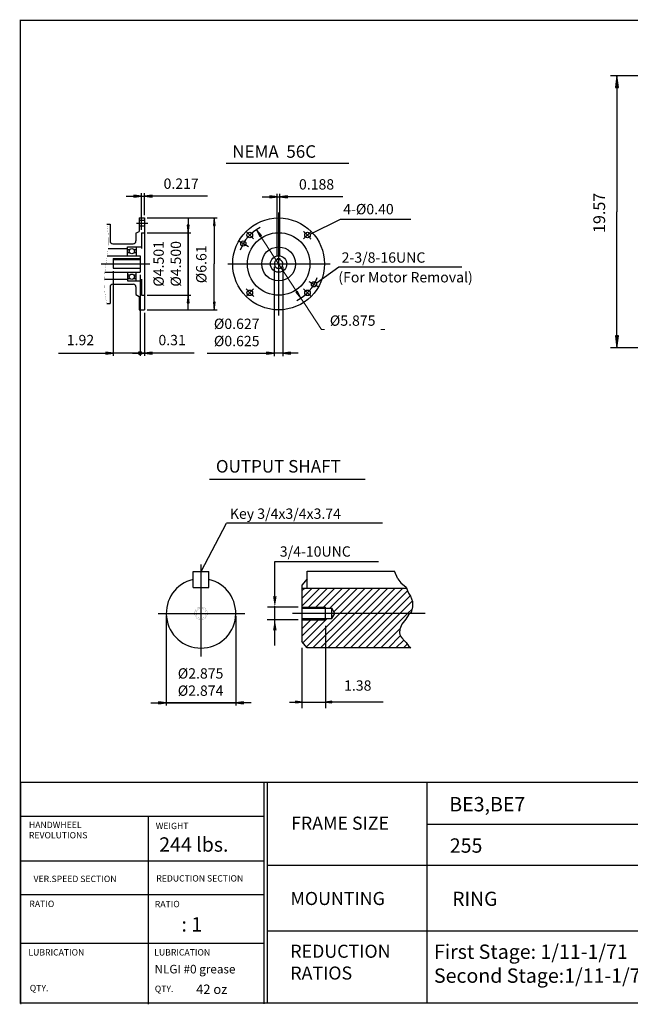
# Model space of a CAD drawing. Extents: x -47.9 to 47.9, y -35.4 to 35.4.
# Drawn here: x -47.9 to -4, y -35.4 to 35.4 of the extents above; entities that cross this region are included whole.
import ezdxf

# ---------------------------------------------------------------- set-up
doc = ezdxf.new("R2010")
doc.units = 0
doc.header["$MEASUREMENT"] = 0
doc.linetypes.add('CENTER', pattern=[19.4, 13, -2.1, 2.2, -2.1])
doc.layers.get('0').update_dxf_attribs({"lineweight": 0})
doc.layers.get('DEFPOINTS').update_dxf_attribs({"lineweight": 0})
doc.layers.add('1', color=7, linetype='Continuous', lineweight=0)
doc.styles.add('_TCW_TXTSTY_3', font='TIMES.TTF')
doc.styles.get("Standard").update_dxf_attribs({"font": 'ROMAND.SHX'})
doc.dimstyles.get("Standard").update_dxf_attribs({"dimtxt": 0.185806, "dimasz": 0.18, "dimexe": 0.18, "dimexo": 0.0625, "dimgap": 0.09, "dimtad": 0, "dimtih": 1, "dimtoh": 1, "dimdec": 4, "dimrnd": 1e-07, "dimzin": 0, "dimdsep": 46, "dimtxsty": 'Standard', "dimcen": 0.09, "dimclrd": 7, "dimclre": 7, "dimclrt": 7, "dimadec": 4, "dimazin": 0, "dimtfac": 1, "dimtdec": 4, "dimtofl": 0, "dimtmove": 0, "dimatfit": 0, "dimfxl": 0, "dimtolj": 1, "dimtzin": 0, "dimarcsym": 0})

# ---------------------------------------------------------------- blocks, each defined once
blk = doc.blocks.new('*D')
at = {"linetype": 'Continuous'}
for points in [[(-4.938, 31.385), (-5.049, 30.535), (-4.828, 30.535)], [(-39.173, 22.729), (-39.723, 22.8), (-39.723, 22.657)], [(-38.956, 22.729), (-38.406, 22.657), (-38.406, 22.8)], [(-29.39, 22.679), (-29.94, 22.75), (-29.94, 22.607)], [(-29.202, 22.679), (-28.652, 22.607), (-28.652, 22.75)], [(-35.818, 20.093), (-35.747, 20.643), (-35.89, 20.643)], [(-33.926, 21.15), (-33.997, 20.6), (-33.854, 20.6)], [(37.129, 19.895), (37.24, 20.745), (37.019, 20.745)], [(-30.901, 20.303), (-30.66, 19.804), (-30.54, 19.882)], [(39.31, 19.895), (39.199, 19.045), (39.42, 19.045)], [(37.129, 18.325), (37.019, 17.475), (37.24, 17.475)], [(20.749, 16.185), (20.859, 17.035), (20.638, 17.035)], [(-35.818, 15.593), (-35.89, 15.043), (-35.747, 15.043)], [(-27.692, 15.382), (-27.932, 15.882), (-28.052, 15.804)], [(-33.926, 14.536), (-33.854, 15.086), (-33.997, 15.086)], [(-4.938, 11.815), (-4.828, 12.665), (-5.049, 12.665)], [(39.31, 11.815), (39.42, 12.665), (39.199, 12.665)], [(-41.2, 11.429), (-41.75, 11.5), (-41.75, 11.357)], [(-38.956, 11.429), (-38.406, 11.357), (-38.406, 11.5)], [(20.749, 11.815), (20.638, 10.965), (20.859, 10.965)], [(23.956, 6.768), (24.806, 6.658), (24.806, 6.879)], [(33.011, 6.768), (32.161, 6.879), (32.161, 6.658)], [(28.483, -0.357), (27.83, -0.302), (27.838, -0.471)], [(23.414, -2.457), (23.951, -2.081), (23.837, -1.956)], [(23.415, -2.457), (22.914, -2.88), (23.039, -2.994)], [(21.857, -4.788), (22.209, -4.235), (22.056, -4.163)], [(23.494, -4.378), (24.153, -4.926), (24.271, -4.739)], [(32.69, -4.44), (31.94, -4.856), (32.072, -5.034)], [(24.298, -10.634), (25.048, -10.218), (24.917, -10.04)], [(33.473, -10.696), (32.814, -10.148), (32.695, -10.335)], [(-27.624, -13.671), (-28.074, -13.613), (-28.074, -13.73)], [(-25.913, -13.671), (-25.463, -13.73), (-25.463, -13.613)], [(20.57, -15.933), (21.42, -16.044), (21.42, -15.823)], [(28.483, -15.933), (27.633, -15.823), (27.633, -16.044)]]:
    blk.add_hatch(color=7, dxfattribs=at).paths.add_polyline_path(points)
at = {"layer": '1', "linetype": 'Continuous'}
for points in [[(-29.609, 11.419), (-30.159, 11.49), (-30.159, 11.347)], [(-28.984, 11.419), (-28.434, 11.347), (-28.434, 11.49)], [(-37.387, -13.731), (-37.937, -13.66), (-37.937, -13.803)], [(-32.382, -13.731), (-31.832, -13.803), (-31.832, -13.66)]]:
    blk.add_hatch(color=7, dxfattribs=at).paths.add_polyline_path(points)
at = {"color": 7, "linetype": 'Continuous', "lineweight": 25}
for p, q in [((-0.864, 31.385), (-5.388, 31.385)), ((-39.173, 20.293), (-39.173, 22.929)), ((-38.956, 21.35), (-38.956, 22.929)), ((-29.39, 18.435, -0.031), (-29.39, 22.879, -0.031)), ((-29.202, 18.435, -0.031), (-29.202, 22.879, -0.031)), ((-38.756, 21.15), (-33.726, 21.15)), ((-38.756, 20.093, -0.031), (-35.618, 20.093, -0.031)), ((34.61, 19.895), (37.429, 19.895)), ((34.61, 19.895), (39.61, 19.895)), ((23.956, 19.13, 33.767), (23.956, 6.318, 33.767)), ((33.011, 19.13, 33.767), (33.011, 6.318, 33.767)), ((34.201, 18.325), (37.429, 18.325)), ((-41.2, 17.331), (-41.2, 11.229)), ((-39.271, 17.053), (-39.271, 11.229)), ((-39.271, 17.053), (-39.271, 11.229)), ((-38.756, 15.593, -0.031), (-35.618, 15.593, -0.031)), ((26.36, 16.185), (20.299, 16.185)), ((-38.956, 14.336), (-38.956, 11.229)), ((-38.756, 14.536), (-33.726, 14.536)), ((-39.271, 11.429), (-39.271, 11.429)), ((-39.271, 11.429), (-39.271, 11.429)), ((1.068, 11.815), (-5.388, 11.815)), ((26.382, 11.815), (20.299, 11.815)), ((30.158, 11.815), (39.61, 11.815)), ((28.483, 0.361), (28.483, -0.657)), ((24.298, -3.341), (23.202, -2.245)), ((24.299, -3.342, -0.114), (23.203, -2.246, 0.027)), ((23.013, -5.267, -0.114), (21.581, -4.674, 0.027)), ((-25.913, -8.195), (-25.913, -14.121)), ((20.57, -7.988), (20.57, -16.383)), ((-27.624, -9.768), (-27.624, -14.121)), ((28.483, -13.868), (28.483, -16.383))]:
    blk.add_line(p, q, dxfattribs=at)
for points in [[(-4.938, 31.385), (-5.049, 30.535), (-4.828, 30.535), (-4.938, 31.385)], [(-4.938, 30.535), (-4.938, 30.535), (-4.938, 30.535), (-4.938, 21.6)], [(37.129, 24.724), (37.129, 23.79), (37.129, 20.745)], [(-40.273, 22.729), (-39.723, 22.729)], [(-39.173, 22.729), (-39.723, 22.8), (-39.723, 22.657), (-39.173, 22.729)], [(-39.173, 22.729), (-38.956, 22.729)], [(-38.956, 22.729), (-38.406, 22.657), (-38.406, 22.8), (-38.956, 22.729)], [(-34.423, 22.729), (-35.765, 22.729), (-38.406, 22.729)], [(-4.938, 12.665), (-4.938, 12.665), (-4.938, 12.665), (-4.938, 21.6)], [(-33.926, 21.15), (-33.997, 20.6), (-33.854, 20.6), (-33.926, 21.15)], [(-33.926, 20.6), (-33.926, 20.6), (-33.926, 20.6), (-33.926, 17.843)], [(37.129, 19.895), (37.24, 20.745), (37.019, 20.745), (37.129, 19.895)], [(37.129, 18.325), (37.129, 19.895)], [(39.31, 19.895), (39.199, 19.045), (39.42, 19.045), (39.31, 19.895)], [(39.31, 19.045), (39.31, 19.045), (39.31, 19.045), (39.31, 15.855)], [(-33.926, 15.086), (-33.926, 15.086), (-33.926, 15.086), (-33.926, 17.843)], [(20.749, 17.885), (20.749, 17.035)], [(37.129, 18.325), (37.019, 17.475), (37.24, 17.475), (37.129, 18.325)], [(20.749, 16.185), (20.859, 17.035), (20.638, 17.035), (20.749, 16.185)], [(37.129, 16.625), (37.129, 17.475)], [(20.749, 16.185), (20.749, 14)], [(39.31, 12.665), (39.31, 12.665), (39.31, 12.665), (39.31, 15.855)], [(-33.926, 14.536), (-33.854, 15.086), (-33.997, 15.086), (-33.926, 14.536)], [(20.749, 11.815), (20.749, 14)], [(-4.938, 11.815), (-4.828, 12.665), (-5.049, 12.665), (-4.938, 11.815)], [(39.31, 11.815), (39.42, 12.665), (39.199, 12.665), (39.31, 11.815)], [(-45.155, 11.429), (-44.115, 11.429), (-41.75, 11.429)], [(-41.2, 11.429), (-41.75, 11.5), (-41.75, 11.357), (-41.2, 11.429)], [(-39.271, 11.429), (-41.2, 11.429)], [(-39.821, 11.429), (-39.271, 11.429)], [(-39.271, 11.429), (-38.956, 11.429)], [(-38.721, 11.429), (-39.271, 11.429)], [(-38.956, 11.429), (-38.406, 11.357), (-38.406, 11.5), (-38.956, 11.429)], [(-35.376, 11.429), (-36.415, 11.429), (-38.406, 11.429)], [(20.749, 11.815), (20.638, 10.965), (20.859, 10.965), (20.749, 11.815)], [(20.749, 10.115), (20.749, 10.965)], [(28.483, -0.357), (27.83, -0.302), (27.838, -0.471), (28.483, -0.357)], [(23.414, -2.457), (23.951, -2.081), (23.837, -1.956), (23.414, -2.457)], [(23.415, -2.457), (22.914, -2.88), (23.039, -2.994), (23.415, -2.457)], [(21.857, -4.788), (22.209, -4.235), (22.056, -4.163), (21.857, -4.788)], [(-28.524, -13.671), (-28.074, -13.671)], [(-27.624, -13.671), (-28.074, -13.613), (-28.074, -13.73), (-27.624, -13.671)], [(-27.624, -13.671), (-25.913, -13.671)], [(-25.913, -13.671), (-25.463, -13.73), (-25.463, -13.613), (-25.913, -13.671)], [(-21.758, -13.671), (-23.147, -13.671), (-25.463, -13.671)], [(20.57, -15.933), (21.42, -16.044), (21.42, -15.823), (20.57, -15.933)], [(21.42, -15.933), (21.42, -15.933), (21.42, -15.933), (24.527, -15.933)], [(27.633, -15.933), (27.633, -15.933), (27.633, -15.933), (24.527, -15.933)], [(28.483, -15.933), (27.633, -15.823), (27.633, -16.044), (28.483, -15.933)]]:
    blk.add_lwpolyline(points, dxfattribs=at)
for points, elevation in [([(-30.49, 22.679), (-29.94, 22.679)], -0.031), ([(-29.39, 22.679), (-29.94, 22.75), (-29.94, 22.607), (-29.39, 22.679)], -0.031), ([(-29.39, 22.679), (-29.202, 22.679)], -0.031), ([(-29.202, 22.679), (-28.652, 22.607), (-28.652, 22.75), (-29.202, 22.679)], -0.031), ([(-24.673, 22.679), (-26.015, 22.679), (-28.652, 22.679)], -0.031), ([(-35.818, 20.093), (-35.747, 20.643), (-35.89, 20.643), (-35.818, 20.093)], -0.031), ([(-35.818, 21.193), (-35.818, 20.643)], -0.031), ([(-35.818, 15.593), (-35.818, 20.093)], -0.031), ([(-35.818, 20.093), (-35.818, 15.593)], -0.031), ([(-35.818, 15.593), (-35.89, 15.043), (-35.747, 15.043), (-35.818, 15.593)], -0.031), ([(-35.818, 14.493), (-35.818, 15.043)], -0.031), ([(23.956, 6.768), (24.806, 6.658), (24.806, 6.879), (23.956, 6.768)], 33.767), ([(24.806, 6.768), (24.806, 6.768), (24.806, 6.768), (28.483, 6.768)], 33.767), ([(32.161, 6.768), (32.161, 6.768), (32.161, 6.768), (28.483, 6.768)], 33.767), ([(33.011, 6.768), (32.161, 6.879), (32.161, 6.658), (33.011, 6.768)], 33.767)]:
    blk.add_lwpolyline(points, dxfattribs=dict(at, elevation=elevation))
at = {"color": 7, "linetype": 'Continuous', "elevation": -0.031}
for points in [[(-30.901, 20.303), (-30.66, 19.804), (-30.54, 19.882), (-30.901, 20.303)], [(-30.6, 19.843), (-29.296, 17.843), (-29.296, 17.843), (-27.992, 15.843)], [(-27.692, 15.382), (-27.932, 15.882), (-28.052, 15.804), (-27.692, 15.382)], [(-27.692, 15.382), (-27.391, 14.921), (-26.215, 13.118), (-25.994, 13.118)], [(-21.936, 13.118), (-21.658, 13.118)]]:
    blk.add_lwpolyline(points, dxfattribs=at)
at = {"color": 7, "linetype": 'Continuous'}
for points in [[(32.69, -4.44), (33.374, -3.935), (36.542, -1.597), (41.409, -1.597)], [(23.494, -4.378), (24.153, -4.926), (24.271, -4.739), (23.494, -4.378)], [(24.212, -4.832), (28.483, -7.537), (28.483, -7.537), (32.754, -10.242)], [(24.982, -10.129), (28.494, -7.537), (28.494, -7.537), (32.006, -4.945)], [(32.69, -4.44), (31.94, -4.856), (32.072, -5.034), (32.69, -4.44)], [(24.298, -10.634), (25.048, -10.218), (24.917, -10.04), (24.298, -10.634)], [(33.473, -10.696), (32.814, -10.148), (32.695, -10.335), (33.473, -10.696)], [(33.473, -10.696), (34.191, -11.151), (34.909, -11.606), (39.776, -11.606)]]:
    blk.add_lwpolyline(points, dxfattribs=at)
at = {"color": 7, "linetype": 'Continuous', "lineweight": 25}
for centre, radius, start, end in [((28.483, -7.526), 7.169, 95.19686, 112.5), ((28.483, -7.526), 7.169, 112.5, 129.80314), ((28.494, -7.537, -0.422), 7.184, 140.18606, 146.25), ((28.494, -7.537, -0.422), 7.184, 146.25, 152.31394)]:
    blk.add_arc(centre, radius, start, end, dxfattribs=at)
at = {"layer": '1', "color": 7, "linetype": 'Continuous', "lineweight": 25}
for p, q in [((-29.609, 17.643, -0.031), (-29.609, 11.219, -0.031)), ((-28.984, 17.643, -0.031), (-28.984, 11.219, -0.031)), ((-37.387, -7.491, -0.016), (-37.387, -13.931, -0.016)), ((-32.382, -7.491, -0.016), (-32.382, -13.931, -0.016))]:
    blk.add_line(p, q, dxfattribs=at)
for points, elevation in [([(-34.444, 11.419), (-32.865, 11.419), (-30.159, 11.419)], -0.031), ([(-29.609, 11.419), (-30.159, 11.49), (-30.159, 11.347), (-29.609, 11.419)], -0.031), ([(-28.984, 11.419), (-29.609, 11.419)], -0.031), ([(-28.984, 11.419), (-28.434, 11.347), (-28.434, 11.49), (-28.984, 11.419)], -0.031), ([(-27.884, 11.419), (-28.434, 11.419)], -0.031), ([(-38.487, -13.731), (-37.937, -13.731)], -0.016), ([(-37.387, -13.731), (-37.937, -13.66), (-37.937, -13.803), (-37.387, -13.731)], -0.016), ([(-37.387, -13.731), (-32.382, -13.731)], -0.016), ([(-32.382, -13.731), (-37.387, -13.731)], -0.016), ([(-32.382, -13.731), (-31.832, -13.803), (-31.832, -13.66), (-32.382, -13.731)], -0.016), ([(-31.282, -13.731), (-31.832, -13.731)], -0.016)]:
    blk.add_lwpolyline(points, dxfattribs=dict(at, elevation=elevation))
at = {"color": 7, "linetype": 'Continuous', "attachment_point": 5}
for s, insert, char_height in [('\\A1;0.217', (-36.315, 23.618), 0.7432), ('\\A1;0.188', (-26.565, 23.568), 0.7432), ('\\A1;%%c5.875', (-23.965, 13.768), 0.74323), ('\\A1;1.92', (-43.565, 12.368), 0.7432), ('\\A1;0.31', (-36.965, 12.368), 0.7432), ('\\A1;%%c9.055\\P%%c9.053', (28.5, 8.85), 0.84666), ('\\A1;%%c10.43', (39.11, -0.554), 0.84666), ('\\A1;%%c11.81', (37.478, -10.563), 0.84666), ('\\A1;1.38', (-23.597, -12.482), 0.7432), ('\\A1;7.91', (24.638, -14.66), 0.8467)]:
    blk.add_mtext(s, dxfattribs=dict(at, insert=insert, char_height=char_height))
for s, insert, char_height, rotation in [('\\A1;1.57', (36.086, 22.94), 0.8467, 90), ('\\A1;19.57', (-6.211, 21.517), 0.8467, 90), ('\\A1;%%c4.501\\P%%c4.500', (-37.318, 17.85), 0.74323, 90), ('\\A1;%%C6.61', (-34.865, 17.818), 0.74323, 90), ('\\A1;8.08', (38.267, 15.867), 0.8467, 90), ('\\A1;4.37', (19.706, 14.074), 0.8467, 90), ('\\A1;45%%d', (25.375, -0.022), 0.8467, 22.5), ('\\A1;22.5%%d', (21.728, -3.016), 0.84666, 56.25)]:
    blk.add_mtext(s, dxfattribs=dict(at, insert=insert, char_height=char_height, rotation=rotation))
at = {"layer": '1', "color": 7, "linetype": 'Continuous', "char_height": 0.74323, "attachment_point": 5}
for s, insert in [('\\A1;%%c0.627\\P%%c0.625', (-32.315, 12.918)), ('\\A1;%%c2.875\\P%%c2.874', (-34.915, -12.232))]:
    blk.add_mtext(s, dxfattribs=dict(at, insert=insert))
blk = doc.blocks.new('_NONE')
at = {"color": 0, "linetype": 'ByBlock'}
blk.add_circle((0, 0), 0.25, dxfattribs=at)

msp = doc.modelspace()

# ---------------------------------------------------------------- linework, layer by layer
at = {"color": 7, "linetype": 'Continuous', "lineweight": 25}
for p, q in [((-33.08549, 25.10435, 0.03125), (-24.24515, 25.10435, 0.03125)), ((-29.29605, 21.54346, -0.03125), (-29.29605, 14.14189, -0.03125)), ((-41.67287, 20.69753, -0.03125), (-41.43665, 20.69753, -0.03125)), ((-41.43665, 20.69753, -0.03125), (-41.43665, 19.49674, -0.03125)), ((-39.35004, 21.15029, -0.03125), (-38.95634, 21.15029, -0.03125)), ((-39.35004, 21.15029, -0.03125), (-39.35004, 20.17294, -0.03125)), ((-39.35004, 20.98149, -0.03125), (-38.95634, 20.98149, -0.03125)), ((-39.35004, 20.57991, -0.03125), (-38.95634, 20.57991, -0.03125)), ((-38.95634, 21.15029, -0.03125), (-38.95634, 14.53611, -0.03125)), ((-24.85497, 21.06391, -0.03125), (-19.76532, 21.06391, -0.03125)), ((-39.56657, 20.04792, -0.03125), (-39.35004, 20.17294, -0.03125)), ((-39.56657, 20.04792, -0.03125), (-39.56657, 19.49674, -0.03125)), ((-39.17287, 20.0932, -0.03125), (-38.95634, 20.0932, -0.03125)), ((-39.17287, 20.0932, -0.03125), (-39.17287, 18.94556, -0.03125)), ((-41.2398, 19.29989, -0.03125), (-39.76342, 19.29989, -0.03125)), ((-32.16007, 19.49622, -0.03125), (-31.45572, 19.08956, -0.03125)), ((-41.63745, 18.43375, -0.03125), (-39.2713, 18.43375, -0.03125)), ((-41.5447, 18.94556, -0.03125), (-40.17681, 18.94556, -0.03125)), ((-40.17681, 19.06367, -0.03125), (-39.17287, 19.06367, -0.03125)), ((-40.17681, 18.43375, -0.03125), (-40.17681, 19.06367, -0.03125)), ((-40.17681, 18.88454, -0.03125), (-40.00419, 18.88454, -0.03125)), ((-40.00747, 18.64438, -0.03125), (-40.17681, 18.64438, -0.03125)), ((-39.71951, 18.88454, -0.03125), (-39.54689, 18.88454, -0.03125)), ((-39.54689, 18.64438, -0.03125), (-39.71622, 18.64438, -0.03125)), ((-39.54689, 19.06367, -0.03125), (-39.54689, 18.43375, -0.03125)), ((-39.2713, 18.43375, -0.03125), (-39.2713, 17.25265, -0.03125)), ((-42.06289, 17.8432, -0.03125), (-38.56488, 17.8432, -0.03125)), ((-41.20043, 18.23506, -0.03125), (-41.20043, 17.5307, -0.03125)), ((-41.20043, 18.23506, -0.03125), (-39.2713, 18.23506, -0.03125)), ((-41.20043, 18.1557, -0.03125), (-39.2713, 18.1557, -0.03125)), ((-32.96544, 17.84267, -0.03125), (-25.59526, 17.84267, -0.03125)), ((-29.3898, 18.23453, -0.03125), (-29.3898, 18.14078, -0.03125)), ((-29.3898, 18.23453, -0.03125), (-29.2023, 18.23453, -0.03125)), ((-29.2023, 18.23453, -0.03125), (-29.2023, 18.14078, -0.03125)), ((-41.80441, 17.25265, -0.03125), (-39.2713, 17.25265, -0.03125)), ((-41.20043, 17.5307, -0.03125), (-39.2713, 17.5307, -0.03125)), ((-40.17681, 17.25265, -0.03125), (-40.17681, 16.62273, -0.03125)), ((-40.00747, 17.04202, -0.03125), (-40.17681, 17.04202, -0.03125)), ((-39.54689, 17.04202, -0.03125), (-39.71622, 17.04202, -0.03125)), ((-39.54689, 16.62273, -0.03125), (-39.54689, 17.25265, -0.03125)), ((-24.96463, 17.6286, -0.03125), (-16.11532, 17.6286, -0.03125)), ((-41.83898, 16.74084, -0.03125), (-40.17681, 16.74084, -0.03125)), ((-41.2398, 16.38651, -0.03125), (-39.76342, 16.38651, -0.03125)), ((-40.17681, 16.80186, -0.03125), (-40.00419, 16.80186, -0.03125)), ((-40.17681, 16.62273, -0.03125), (-39.17287, 16.62273, -0.03125)), ((-39.71951, 16.80186, -0.03125), (-39.54689, 16.80186, -0.03125)), ((-39.17287, 16.74084, -0.03125), (-39.17287, 15.5932, -0.03125)), ((-27.12764, 16.59074, -0.03125), (-26.43203, 16.18913, -0.03125)), ((-41.43665, 16.18966, -0.03125), (-41.43665, 14.98887, -0.03125)), ((-39.56657, 16.18966, -0.03125), (-39.56657, 15.63847, -0.03125)), ((-39.56657, 15.63848, -0.03125), (-39.35004, 15.51346, -0.03125)), ((-39.17287, 15.5932, -0.03125), (-38.95634, 15.5932, -0.03125)), ((-41.67287, 14.98887, -0.03125), (-41.43665, 14.98887, -0.03125)), ((-39.35004, 15.51346, -0.03125), (-39.35004, 14.53611, -0.03125)), ((-39.35004, 14.53611, -0.03125), (-38.95634, 14.53611, -0.03125)), ((-34.88438, -10.38265, -0.01563), (-34.88438, -3.77362, -0.01563)), ((-25.91323, -7.7452, -0.07813), (-25.91323, -6.8352, -0.07813)), ((-25.45821, -7.6542, -0.07813), (-25.45821, -6.9262, -0.07813)), ((-25.24806, -7.29089, -0.07813), (-25.45821, -6.92689, -0.07813)), ((-37.97636, -7.29067, -0.01563), (-31.73181, -7.29067, -0.01563)), ((-18.74377, -7.29013, -0.01563), (-28.30562, -7.29022, -0.01563)), ((-25.45822, -7.65489, -0.07813), (-25.24806, -7.29089, -0.07813))]:
    msp.add_line(p, q, dxfattribs=at)
at = {"color": 7, "linetype": 'CENTER', "lineweight": 25}
for p, q in [((-39.53666, 20.7807, -0.03125), (-38.71921, 20.7807, -0.03125)), ((-31.65156, 20.19819, -0.03125), (-31.09478, 19.64141, -0.03125)), ((-26.94053, 20.19819, -0.03125), (-27.49731, 19.64141, -0.03125)), ((-31.65156, 15.48716, -0.03125), (-31.09478, 16.04393, -0.03125)), ((-26.94053, 15.48716, -0.03125), (-27.49731, 16.04393, -0.03125))]:
    msp.add_line(p, q, dxfattribs=at)
at = {"color": 7, "lineweight": 25}
for p, q in [((-34.26369, 2.35169, -0.01563), (-23.06127, 2.35169, -0.01563)), ((-35.45312, -5.42241, -0.01563), (-35.45312, -4.28491, -0.01563)), ((-35.45311, -4.28491, -0.01563), (-34.31563, -4.28491, -0.01563)), ((-34.31563, -5.42241, -0.01563), (-34.31563, -4.28491, -0.01563)), ((-27.2413, -4.8044, -0.01563), (-27.62436, -5.26156, -0.01563)), ((-27.2413, -4.26724, -0.01563), (-20.93146, -4.26724, -0.01563)), ((-27.2413, -5.47023, -0.01563), (-27.2413, -4.26724, -0.01563)), ((-20.70822, -4.81806, -0.01563), (-20.94384, -4.26157, -0.01563)), ((-20.70822, -4.81806, -0.01563), (-20.49429, -5.09515, -0.01563)), ((-35.45311, -5.42241, -0.01563), (-34.31563, -5.42241, -0.01563)), ((-27.62436, -5.26156, -0.01563), (-27.62436, -9.31822, -0.01563)), ((-27.62436, -6.76655, -0.01563), (-26.32804, -5.47023, -0.01563)), ((-27.62436, -6.22308, -0.01563), (-26.8715, -5.47023, -0.01563)), ((-27.62436, -5.67961, -0.01563), (-27.41497, -5.47023, -0.01563)), ((-27.62436, -5.47023, -0.01563), (-20.08956, -5.47023, -0.01563)), ((-27.14954, -6.8352, -0.01563), (-25.78457, -5.47023, -0.01563)), ((-26.60619, -6.83522, -0.01563), (-25.2411, -5.47023, -0.01563)), ((-26.06284, -6.83514, -0.01563), (-24.69764, -5.47023, -0.01563)), ((-25.61095, -6.92623, -0.01563), (-24.15417, -5.47023, -0.01563)), ((-25.31517, -7.1747, -0.01563), (-23.6107, -5.47023, -0.01563)), ((-24.88719, -7.29018, -0.01563), (-23.06723, -5.47023, -0.01563)), ((-24.34372, -7.29018, -0.01563), (-22.52377, -5.47023, -0.01563)), ((-23.80024, -7.29017, -0.01563), (-21.9803, -5.47023, -0.01563)), ((-23.25677, -7.29017, -0.01563), (-21.43683, -5.47023, -0.01563)), ((-22.7133, -7.29016, -0.01563), (-20.89337, -5.47023, -0.01563)), ((-22.16983, -7.29016, -0.01563), (-20.3499, -5.47023, -0.01563)), ((-20.49429, -5.09515, -0.01563), (-20.11307, -5.41257, -0.01563)), ((-20.11307, -5.41257, -0.01563), (-19.93834, -5.8411, -0.01563)), ((-21.62482, -7.28862, -0.01563), (-20.00755, -5.67135, -0.01563)), ((-21.08124, -7.28851, -0.01563), (-19.82755, -6.03482, -0.01563)), ((-19.93834, -5.8411, -0.01563), (-19.81127, -6.06329, -0.01563)), ((-19.81127, -6.06329, -0.01563), (-19.66831, -6.42833, -0.01563)), ((-27.62401, -6.8352, -0.07813), (-25.91323, -6.8352, -0.07813)), ((-27.62401, -6.9262, -0.07813), (-25.45821, -6.9262, -0.07813)), ((-20.53766, -7.28839, -0.01563), (-19.67092, -6.42166, -0.01563)), ((-19.99408, -7.28828, -0.01563), (-19.69084, -6.98504, -0.01563)), ((-19.65242, -6.82511, -0.01563), (-19.74773, -7.22189, -0.01563)), ((-19.66831, -6.42833, -0.01563), (-19.65242, -6.82511, -0.01563)), ((-27.62507, -8.39696, -0.01563), (-26.97324, -7.74522, -0.01563)), ((-27.62436, -8.94042, -0.01563), (-26.42785, -7.74507, -0.01563)), ((-27.62401, -7.6542, -0.07813), (-25.45821, -7.6542, -0.07813)), ((-27.62401, -7.7452, -0.07813), (-25.91323, -7.7452, -0.07813)), ((-27.54883, -9.40836, -0.01563), (-25.79508, -7.65366, -0.01563)), ((-27.30106, -9.70406, -0.01563), (-24.88719, -7.29018, -0.01563)), ((-26.82893, -9.77539, -0.01563), (-24.34372, -7.29018, -0.01563)), ((-26.28546, -9.77539, -0.01563), (-23.80024, -7.29017, -0.01563)), ((-25.74199, -9.77539, -0.01563), (-23.25677, -7.29017, -0.01563)), ((-25.19852, -9.77539, -0.01563), (-22.7133, -7.29016, -0.01563)), ((-24.65506, -9.77539, -0.01563), (-22.16983, -7.29016, -0.01563)), ((-24.11159, -9.77539, -0.01563), (-21.62636, -7.29015, -0.01563)), ((-23.56812, -9.77539, -0.01563), (-21.08124, -7.28851, -0.01563)), ((-23.02465, -9.77539, -0.01563), (-20.53766, -7.28839, -0.01563)), ((-22.48119, -9.77539, -0.01563), (-19.99408, -7.28828, -0.01563)), ((-21.62636, -7.29015, -0.01563), (-21.62482, -7.28862, -0.01563)), ((-20.14484, -7.7139, -0.01563), (-20.43075, -8.06307, -0.01563)), ((-19.95423, -7.39648, -0.01563), (-20.14484, -7.7139, -0.01563)), ((-19.74773, -7.22189, -0.01563), (-19.95423, -7.39648, -0.01563)), ((-21.93772, -9.77539, -0.01563), (-20.56294, -8.40061, -0.01563)), ((-20.57371, -8.42811, -0.01563), (-20.5896, -8.68205, -0.01563)), ((-20.43075, -8.06307, -0.01563), (-20.57371, -8.42811, -0.01563)), ((-21.39425, -9.77539, -0.01563), (-20.53419, -8.91532, -0.01563)), ((-20.5896, -8.68205, -0.01563), (-20.54194, -8.90425, -0.01563)), ((-20.54194, -8.90425, -0.01563), (-20.43075, -9.06296, -0.01563)), ((-20.43075, -9.06296, -0.01563), (-20.24014, -9.26928, -0.01563)), ((-27.2413, -9.77539, -0.01563), (-27.62436, -9.31822, -0.01563)), ((-19.77271, -9.77539, -0.01563), (-27.2413, -9.77539, -0.01563)), ((-20.85079, -9.77539, -0.01563), (-20.29034, -9.21494, -0.01563)), ((-20.30732, -9.77539, -0.01563), (-20.03908, -9.50715, -0.01563)), ((-20.24014, -9.26928, -0.01563), (-20.11307, -9.39625, -0.01563)), ((-20.11307, -9.39625, -0.01563), (-19.95423, -9.63432, -0.01563)), ((-19.95423, -9.63432, -0.01563), (-19.77271, -9.77539, -0.01563))]:
    msp.add_line(p, q, dxfattribs=at)
at = {"color": 7, "linetype": 'ByBlock', "lineweight": 25}
for p, q in [((-21.81532, -0.81427, 0.10938), (-33.06076, -0.81427, 0.10938)), ((-29.56823, -3.55027, -0.01563), (-22.11532, -3.55027, -0.01563)), ((-29.56823, -6.1222, -0.01563), (-29.56823, -3.55027, -0.01563)), ((-27.8847, -6.83388, -0.01563), (-30.10929, -6.83388, -0.01563)), ((-29.56823, -9.60532, -0.01563), (-29.56823, -6.77857, -0.01563)), ((-27.87942, -7.7459, -0.01563), (-30.10969, -7.7459, -0.01563))]:
    msp.add_line(p, q, dxfattribs=at)
at = {"lineweight": 25}
for p, q in [((-47.8928, -19.42946, 0.04687), (47.89291, -19.42946, 0.04687)), ((-30.35123, -19.42946, 0.04687), (-30.35123, -35.37331, 0.04687)), ((-30.11562, -19.42946, 0.04687), (-30.11562, -35.25164, 0.04687)), ((-18.62814, -19.42946, 0.04687), (-18.62814, -35.32935, 0.04687)), ((-47.86274, -21.87698, 0.04687), (-30.35123, -21.87698, 0.04687)), ((-38.68698, -21.87698, 0.04687), (-38.68698, -35.4137, 0.04687)), ((-18.62814, -22.45691, 0.04687), (3.55727, -22.45691, 0.04687)), ((-47.86274, -25.0862, 0.04687), (-30.35123, -25.0862, 0.04687)), ((-30.11562, -25.41027, 0.04687), (3.55727, -25.41027, 0.04687)), ((-47.86274, -27.51454, 0.04687), (-30.35123, -27.51454, 0.04687)), ((-30.11562, -30.13673, 0.04687), (3.55727, -30.13673, 0.04687)), ((-47.86274, -31.02235, 0.04687), (-30.35123, -31.02235, 0.04687))]:
    msp.add_line(p, q, dxfattribs=at)
msp.add_line((-47.86274, -19.51381, 0.04687), (-47.86274, -35.4137, 0.04687))
at = {"const_width": 0.1, "elevation": 0.04687}
msp.add_lwpolyline([(-47.8928, 35.3637), (47.8928, 35.3637), (47.8928, -35.32935), (-47.8928, -35.32935)], close=True, dxfattribs=at)
at = {"color": 7, "linetype": 'Continuous', "const_width": 0.01, "elevation": -0.03125}
msp.add_lwpolyline([(-41.67287, 20.69753, -0.0350697), (-41.54985, 19.7481, -0.04673622), (-41.58686, 18.79199, -0.00634741), (-41.73053, 17.84471, 0.02318245), (-41.83208, 16.8923, 0.03618716), (-41.81932, 15.93506, 0.0326142), (-41.67287, 14.98887)], format="xyb", dxfattribs=at)
for points in [[(-31.69, 19.31142, 0.41421356), (-31.84, 19.46142, 2.41421356), (-31.69, 19.31142)], [(-26.6021, 16.37392, 0.41421356), (-26.7521, 16.52392, 2.41421356), (-26.6021, 16.37392)]]:
    msp.add_lwpolyline(points, format="xyb", close=True, dxfattribs=at)
at = {"color": 7, "const_width": 0.01}
for points in [[(-34.42938, -7.29067, 0.41421356), (-34.88438, -6.83567, 2.41421356), (-34.42938, -7.29067)], [(-34.52038, -7.29067, 0.41421356), (-34.88438, -6.92667, 2.41421356), (-34.52038, -7.29067)]]:
    msp.add_lwpolyline(points, format="xyb", close=True, dxfattribs=at)
at = {"color": 7, "linetype": 'Continuous', "lineweight": 25}
for centre, radius in [((-29.29605, 17.84267, -0.03125), 3.30709), ((-31.37318, 19.9198, -0.03125), 0.20079), ((-29.29605, 17.84267, -0.03125), 2.25), ((-27.21892, 19.9198, -0.03125), 0.20079), ((-31.84, 19.31142, -0.03125), 0.1875), ((-39.86185, 18.76249, -0.03125), 0.1875), ((-29.29605, 17.84267, -0.03125), 1.22047), ((-29.29605, 17.84267, -0.03125), 0.59055), ((-39.86185, 16.92391, -0.03125), 0.1875), ((-26.7521, 16.37392, -0.03125), 0.1875), ((-31.37318, 15.76555, -0.03125), 0.20079), ((-27.21892, 15.76555, -0.03125), 0.20079), ((-39.2713, 11.42863, -0.03125), 0.12008)]:
    msp.add_circle(centre, radius, dxfattribs=at)
for centre, radius, start, end in [((-29.29605, 17.84267, -0.03125), 2.9375, 117.0830754, 160.1669798), ((-41.2398, 19.49674, -0.03125), 0.19685, 179.9999913, 269.9999975), ((-39.76342, 19.49674, -0.03125), 0.19685, -90, 0), ((-29.29605, 17.84267, -0.03125), 0.3125, 107.4575972, 432.5423873), ((-41.2398, 16.18966, -0.03125), 0.19685, 90, 180.0000087), ((-39.76342, 16.18966, -0.03125), 0.19685, 0, 90.0000025), ((-29.29605, 17.84267, -0.03125), 2.9375, -63.6079057, -19.1315392)]:
    msp.add_arc(centre, radius, start, end, dxfattribs=at)
at = {"color": 7, "linetype": 'CENTER', "lineweight": 25}
for start, end in [(37.2977096, 52.7022895), (-142.7022954, -127.2977053)]:
    msp.add_arc((-29.29605, 17.84267, -0.03125), 2.9375, start, end, dxfattribs=at)
at = {"color": 7, "lineweight": 25}
msp.add_arc((-34.88438, -7.29067, -0.01563), 2.5025, 103.1362936, 436.8635202, dxfattribs=at)
at = {"color": 7, "linetype": 'ByBlock'}
for points in [[(-29.69831, -6.05986, -0.01563), (-29.44064, -6.05986, -0.01563), (-29.56947, -6.83286, -0.01563)], [(-29.69781, -8.51881, -0.01563), (-29.44014, -8.51881, -0.01563), (-29.56898, -7.74581, -0.01563)]]:
    msp.add_solid(points, dxfattribs=at)
at = {"layer": 'DEFPOINTS', "color": 7, "linetype": 'Continuous'}
for p in [(-38.95634, 21.15029, -0.03125), (-24.86326, 21.03019, -0.03125), (-39.17287, 20.0932, -0.03125), (-27.04571, 20.02343, -0.03125), (-29.60855, 17.84267, -0.03125), (-28.98355, 17.84267, -0.03125), (-36.2335, -5.18298, -0.01563), (-33.43814, -5.24839, -0.01563), (-32.69132, -6.08527, -0.01563), (-29.56823, -6.77857, -0.01563), (-27.62436, -6.50661, -0.01563), (-37.07744, -8.49606, -0.01563), (-27.62436, -8.07317, -0.01563), (-23.29746, -8.60422, -0.01563), (-36.33062, -9.33294, -0.01563), (-33.53526, -9.39836, -0.01563), (-27.62436, -9.31822, -0.01563)]:
    msp.add_point(p, dxfattribs=at)

# ---------------------------------------------------------------- texts
at = {"color": 7, "linetype": 'Continuous'}
for s, height, p in [('NEMA  56C', 0.898065, (-32.63766, 25.48124, 0.03125)), ('OUTPUT SHAFT', 0.9, (-33.81349, 2.83752, -0.01563)), ('Key 3/4x3/4x3.74', 0.7432258, (-32.80741, -0.49165, -0.01563)), ('3/4-10UNC', 0.743226, (-29.21072, -3.21234, -0.01563))]:
    msp.add_text(s, height=height, dxfattribs=at).set_placement(p)
at = {"linetype": 'Continuous'}
for s, height, p in [('BE3,BE7', 1.033157, (-17.00644, -21.53567, 0.04687)), ('244 lbs.', 1.033157, (-37.89507, -24.43406, 0.04687)), ('255', 1.033157, (-16.97022, -24.51007, 0.04687)), ('RING', 1.018143, (-16.79463, -28.33256, 0.125)), ('   : 1', 1.033157, (-37.24077, -30.18003, 0.04687)), ('NLGI #0 grease', 0.6193548, (-38.23226, -33.19355, -0.125)), ('42 oz', 0.68129, (-35.23613, -34.6729, -0.125))]:
    msp.add_text(s, height=height, dxfattribs=at).set_placement(p)
at = {"linetype": 'Continuous', "style": '_TCW_TXTSTY_3'}
for s, height, p in [('FRAME SIZE', 0.939975, (-28.40039, -22.85403, 0.04687)), ('HANDWHEEL', 0.457426, (-47.2773, -22.73905, 0.04687)), ('WEIGHT', 0.457426, (-38.14305, -22.81296, 0.04687)), ('REVOLUTIONS', 0.4574256, (-47.2773, -23.47964, 0.04687)), ('VER.SPEED SECTION', 0.4574256, (-46.94447, -26.6195, 0.04687)), ('REDUCTION SECTION', 0.4574256, (-38.10607, -26.58255, 0.04687)), ('MOUNTING', 0.939975, (-28.44725, -28.27085, 0.04687)), ('RATIO', 0.457426, (-47.24658, -28.41812, 0.04687)), ('RATIO', 0.457426, (-38.21249, -28.43038, 0.04687)), ('LUBRICATION', 0.4574256, (-47.31428, -31.90432, 0.04687)), ('LUBRICATION', 0.4574256, (-38.25399, -31.90432, 0.04687)), ('QTY.', 0.457426, (-47.21529, -34.47241, 0.04687)), ('QTY.', 0.457426, (-38.21249, -34.52824, 0.04687))]:
    msp.add_text(s, height=height, dxfattribs=at).set_placement(p)
at = {"insert": (-28.4551, -31.12771, 0.04687), "char_height": 0.939975, "width": 4.586186, "attachment_point": 1, "style": '_TCW_TXTSTY_3'}
msp.add_mtext('REDUCTION\\PRATIOS', dxfattribs=at)
at = {"color": 7, "insert": (-18.11074, -31.1122, 0.04687), "char_height": 1.0331036, "width": 30, "attachment_point": 1}
msp.add_mtext('First Stage: 1/11-1/71\\PSecond Stage:1/11-1/71', dxfattribs=at)
at = {"layer": '1', "color": 7, "linetype": 'Continuous'}
for s, height, p in [('4-Ø0.40', 0.743226, (-24.64597, 21.41586, -0.03125)), ('2-3/8-16UNC', 0.7432258, (-24.7578, 17.93348, -0.03125)), ('(For Motor Removal)', 0.7432258, (-24.99629, 16.51586, -0.03125))]:
    msp.add_text(s, height=height, dxfattribs=at).set_placement(p)

# ---------------------------------------------------------------- dimensions: what is measured, and where the dimension line sits
at = {"color": 7, "linetype": 'Continuous'}
for base, p1, p2, angle, text, override, middle, dimtype in [((20.56979, -15.93323, -0.14063), (28.48328, -13.41826, -0.14063), (20.56979, -7.5381, -0.14063), 180, '<>1', {"dimtxt": 0.846658, "dimasz": 0.85, "dimexe": 0.45, "dimexo": 0.45, "dimgap": 0.5, "dimtad": 1, "dimtih": 0, "dimtoh": 0, "dimdec": 1, "dimadec": 1, "dimtdec": 1, "dimtofl": 1}, (24.63752, -14.66024, -0.14063), 160), ((23.95578, 6.76845, 33.76707), (33.01078, 19.58004, 33.76707), (23.95578, 19.58004, 33.76707), 180, '%%c9.055^M^J%%c9.053', {"dimtxt": 0.846658, "dimasz": 0.85, "dimexe": 0.45, "dimexo": 0.45, "dimgap": 0.5, "dimtad": 1, "dimtih": 0, "dimtoh": 0, "dimdec": 1, "dimpost": '<>%%c', "dimadec": 1, "dimtdec": 1, "dimtofl": 1}, (28.5, 8.85), 161), ((-33.92584, 14.53611, -0.03125), (-38.95634, 21.15029, -0.03125), (-38.95634, 14.53611, -0.03125), 90, '%%C6.61', {"dimtxt": 0.743226, "dimasz": 0.55, "dimexe": 0.2, "dimexo": 0.2, "dimgap": 0.25, "dimtad": 1, "dimtih": 0, "dimtoh": 0, "dimdec": 3, "dimadec": 3, "dimtdec": 3, "dimtofl": 1}, (-34.86532, 17.81812, -0.03125), 160), ((-35.81828, 20.0932, -0.03125), (-38.95634, 15.5932, -0.03125), (-38.95634, 20.0932, -0.03125), 90, '%%c4.501^M^J%%c<>', {"dimtxt": 0.743226, "dimasz": 0.55, "dimexe": 0.2, "dimexo": 0.2, "dimgap": 0.1, "dimtad": 1, "dimtih": 0, "dimtoh": 0, "dimdec": 3, "dimadec": 3, "dimtdec": 3, "dimtofl": 1}, (-37.31755, 17.84988, -0.03125), 161), ((-29.2023, 22.67863, -0.03125), (-29.3898, 18.23453, -0.03125), (-29.2023, 18.23453, -0.03125), 0, '0.188', {"dimtxt": 0.743226, "dimasz": 0.55, "dimexe": 0.2, "dimexo": 0.2, "dimgap": 0.2, "dimtad": 1, "dimtih": 0, "dimtoh": 0, "dimdec": 3, "dimadec": 3, "dimtdec": 3, "dimtofl": 1}, (-26.56532, 23.56812), 161)]:
    dim = msp.add_linear_dim(base=base, p1=p1, p2=p2, angle=angle, text=text, dimstyle='Standard', override=override, dxfattribs=at)
    dim.commit()
    dim.dimension.update_dxf_attribs({"geometry": '*D', "text_midpoint": middle, "dimtype": dimtype})
for p1, p2, override, middle in [((24.29843, -10.63416, -0.14063), (32.68983, -4.43985, -0.14063), {"dimtxt": 0.846658, "dimasz": 0.85, "dimexe": 0.3, "dimexo": 0.3, "dimgap": 0.27, "dimtad": 1, "dimdec": 2, "dimadec": 2, "dimtdec": 2, "dimtofl": 1}, (39.11044, -0.55351, -0.14063)), ((23.49394, -4.37767, -0.14063), (33.47262, -10.69634, -0.14063), {"dimtxt": 0.846658, "dimasz": 0.85, "dimexe": 0.45, "dimexo": 0.45, "dimgap": 0.27, "dimtad": 1, "dimdec": 2, "dimadec": 2, "dimtdec": 2, "dimtofl": 1}, (37.47763, -10.56282, -0.14063))]:
    dim = msp.add_diameter_dim_2p(p1=p1, p2=p2, dimstyle='Standard', override=override, dxfattribs=at)
    dim.commit()
    dim.dimension.update_dxf_attribs({"geometry": '*D', "text_midpoint": middle})
for base, line1, line2, text, middle in [((23.69144, -2.19424), ((28.48328, -13.97011, -0.14063), (28.48328, 0.66132, -0.14063)), ((25.09829, -4.14116, -0.14063), (24.51037, -3.55324, -0.14063)), '45%%d', (25.37503, -0.02217, -0.14063)), ((23.34509, -2.52776), ((25.09829, -4.14116, -0.14063), (24.51037, -3.55324, -0.14063)), ((24.05725, -5.69919, -0.14063), (23.28909, -5.38101, -0.14063)), '22.5%%d', (21.72832, -3.01623))]:
    dim = msp.add_angular_dim_2l(base=base, line1=line1, line2=line2, text=text, dimstyle='Standard', override={"dimtxt": 0.846658, "dimasz": 0.65, "dimexe": 0.3, "dimexo": 0.3, "dimgap": 0.27, "dimtad": 1, "dimtih": 0, "dimtoh": 0, "dimadec": 0, "dimtdec": 0}, dxfattribs=at)
    dim.commit()
    dim.dimension.update_dxf_attribs({"geometry": '*D', "text_midpoint": middle})
for base, p1, p2, override, middle in [((20.74873, 16.18503, 33.76707), (26.83177, 11.81503, 33.76707), (26.81005, 16.18503, 33.76707), {"dimtxt": 0.846658, "dimasz": 0.85, "dimexe": 0.45, "dimexo": 0.45, "dimgap": 0.27, "dimtad": 1, "dimtih": 0, "dimtoh": 0, "dimdec": 2, "dimadec": 2, "dimtdec": 2, "dimtix": 1, "dimtofl": 1}, (19.70575, 14.0738, 33.76707)), ((-4.93811, 31.38503, 33.76707), (1.51778, 11.81503, 33.76707), (-0.4143, 31.38503, 33.76707), {"dimtxt": 0.846658, "dimasz": 0.85, "dimexe": 0.45, "dimexo": 0.45, "dimgap": 0.5, "dimtad": 1, "dimtih": 0, "dimtoh": 0, "dimdec": 2, "dimadec": 2, "dimtdec": 2, "dimtix": 1, "dimtofl": 1}, (-6.2111, 21.51689, 33.76707)), ((37.12932, 19.89503, 33.76707), (33.90127, 18.32503, 33.76707), (34.31004, 19.89503, 33.76707), {"dimtxt": 0.846658, "dimasz": 0.85, "dimexe": 0.3, "dimexo": 0.3, "dimgap": 0.27, "dimtad": 1, "dimtih": 0, "dimtoh": 0, "dimdec": 2, "dimadec": 2, "dimtdec": 2, "dimtofl": 1}, (36.08633, 22.94047, 33.76707)), ((39.30974, 19.89503, 33.76707), (29.85828, 11.81503, 33.76707), (34.31004, 19.89503, 33.76707), {"dimtxt": 0.846658, "dimasz": 0.85, "dimexe": 0.3, "dimexo": 0.3, "dimgap": 0.27, "dimtad": 1, "dimtih": 0, "dimtoh": 0, "dimdec": 2, "dimadec": 2, "dimtdec": 2, "dimtix": 1, "dimtofl": 1}, (38.26675, 15.8675, 33.76707))]:
    dim = msp.add_linear_dim(base=base, p1=p1, p2=p2, angle=90, dimstyle='Standard', override=override, dxfattribs=at)
    dim.commit()
    dim.dimension.update_dxf_attribs({"geometry": '*D', "text_midpoint": middle, "dimtype": 160})
for base, p1, p2, text, override, middle in [((-25.91323, -13.67137, 0.04687), (-27.62436, -9.31822, 0.04687), (-25.91323, -7.7452, 0.04687), '1.38', {"dimtxt": 0.743226, "dimasz": 0.45, "dimexe": 0.45, "dimexo": 0.45, "dimgap": 0.5, "dimtad": 1, "dimtih": 0, "dimtoh": 0, "dimdec": 2, "dimadec": 2, "dimtdec": 2, "dimtofl": 1}, (-23.59739, -12.48188, 0.04687)), ((-38.95634, 11.42863, -0.03125), (-39.2713, 17.25265, -0.03125), (-38.95634, 14.53611, -0.03125), '0.31', {"dimtxt": 0.743226, "dimasz": 0.55, "dimexe": 0.2, "dimexo": 0.2, "dimgap": 0.25, "dimtad": 1, "dimtih": 0, "dimtoh": 0, "dimdec": 3, "dimblk1": 'NONE', "dimsah": 1, "dimadec": 3, "dimtdec": 3, "dimtofl": 1}, (-36.96532, 12.36812, -0.03125)), ((-39.2713, 11.42863, -0.03125), (-41.20043, 17.5307, -0.03125), (-39.2713, 17.25265, -0.03125), '1.92', {"dimtxt": 0.743226, "dimasz": 0.55, "dimexe": 0.2, "dimexo": 0.2, "dimgap": 0.25, "dimtad": 1, "dimtih": 0, "dimtoh": 0, "dimdec": 3, "dimblk2": 'NONE', "dimsah": 1, "dimadec": 3, "dimtdec": 3, "dimtofl": 1}, (-43.56532, 12.36812, -0.03125))]:
    dim = msp.add_linear_dim(base=base, p1=p1, p2=p2, text=text, dimstyle='Standard', override=override, dxfattribs=at)
    dim.commit()
    dim.dimension.update_dxf_attribs({"geometry": '*D', "text_midpoint": middle, "dimtype": 160})
dim = msp.add_diameter_dim_2p(p1=(-30.90053, 20.30327, -0.03125), p2=(-27.69157, 15.38207, -0.03125), text='%%c5.875', dimstyle='Standard', override={"dimtxt": 0.743226, "dimasz": 0.55, "dimexe": 0.2, "dimexo": 0.2, "dimgap": 0.5, "dimtad": 1, "dimtofl": 1}, dxfattribs=at)
dim.commit()
dim.dimension.update_dxf_attribs({"geometry": '*D', "text_midpoint": (-23.96532, 13.76812, -0.01563), "dimtype": 163})
dim = msp.add_linear_dim(base=(-38.95634, 22.72863, -0.03125), p1=(-39.17287, 20.0932, -0.03125), p2=(-38.95634, 21.15029, -0.03125), dimstyle='Standard', override={"dimtxt": 0.743226, "dimasz": 0.55, "dimexe": 0.2, "dimexo": 0.2, "dimgap": 0.2, "dimtad": 1, "dimtih": 0, "dimtoh": 0, "dimdec": 3, "dimadec": 3, "dimtdec": 3, "dimtofl": 1}, dxfattribs=at)
dim.commit()
dim.dimension.update_dxf_attribs({"geometry": '*D', "text_midpoint": (-36.31532, 23.61812, -0.03125), "dimtype": 160})
at = {"layer": '1', "color": 7, "linetype": 'Continuous'}
for base, p1, p2, text, middle in [((-28.98355, 11.41885, -0.03125), (-29.60855, 17.84267, -0.03125), (-28.98355, 17.84267, -0.03125), '%%c0.627^M^J%%c<>', (-32.31532, 12.91812, -0.01563)), ((-32.38188, -13.73115, -0.01563), (-37.38687, -7.29067, -0.01563), (-32.38188, -7.29067, -0.01563), '%%c2.875^M^J%%c2.874', (-34.91532, -12.23188, -0.01563))]:
    dim = msp.add_linear_dim(base=base, p1=p1, p2=p2, angle=0, text=text, dimstyle='Standard', override={"dimtxt": 0.743226, "dimasz": 0.55, "dimexe": 0.2, "dimexo": 0.2, "dimgap": 0.1, "dimtad": 1, "dimtih": 0, "dimtoh": 0, "dimdec": 3, "dimadec": 3, "dimtdec": 2, "dimtofl": 1}, dxfattribs=at)
    dim.commit()
    dim.dimension.update_dxf_attribs({"geometry": '*D', "text_midpoint": middle, "dimtype": 161})

# ---------------------------------------------------------------- leaders
at = {"color": 7, "linetype": 'Continuous', "lineweight": 25}
for points in [[(-27.03365, 19.99668, -0.03125), (-24.85093, 21.06248, -0.03125)], [(-26.59177, 16.46683, -0.03125), (-24.95633, 17.63168, -0.03125)], [(-34.88438, -4.28491), (-33.05871, -0.81427)]]:
    msp.add_leader(points, dimstyle='Standard', dxfattribs=at)

doc.saveas('drawing.dxf')
